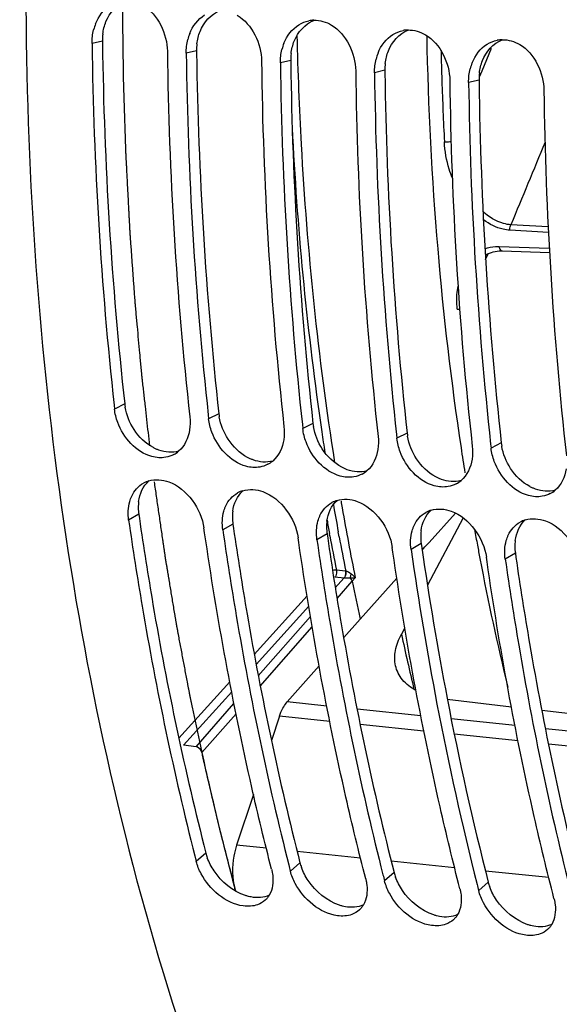
# Model space of a CAD drawing. Units: millimetres. Extents: x 0 to 594, y 0 to 420.
# Drawn here: x 173 to 179, y 55 to 65 of the extents above; entities that cross this region are included whole.
import ezdxf

# ---------------------------------------------------------------- set-up
doc = ezdxf.new("R2010")
doc.units = ezdxf.units.MM
doc.header["$LTSCALE"] = 32.67
doc.layers.get('0').update_dxf_attribs({"linetype": 'CONTINUOUS'})
doc.layers.add('7_ALL_FEATURES', color=7, linetype='CONTINUOUS')
doc.layers.add('AXES', color=7, linetype='CONTINUOUS')

msp = doc.modelspace()

# ---------------------------------------------------------------- linework, layer by layer
at = {"color": 9, "linetype": 'Continuous'}
for p, q in [((173.723388, 65.034177), (173.612423, 65.008822)), ((174.73085, 64.929948), (174.619885, 64.904593)), ((177.882922, 64.9548), (177.782641, 64.713748)), ((175.738312, 64.825719), (175.627347, 64.800364)), ((176.745775, 64.72149), (176.63481, 64.696134)), ((177.782641, 64.713748), (177.754915, 64.646965)), ((177.753237, 64.617261), (177.642272, 64.591905)), ((178.49387, 63.046674), (178.094789, 63.06936)), ((178.496802, 62.988696), (178.084476, 63.012101)), ((177.824226, 62.696903), (177.850717, 62.760621)), ((177.968072, 62.837388), (178.505382, 62.819007)), ((173.961704, 61.153435), (173.852513, 61.099191)), ((174.969166, 61.049206), (174.859975, 60.994962)), ((175.976628, 60.944977), (175.867437, 60.890733)), ((176.98409, 60.840748), (176.874899, 60.786504)), ((177.991553, 60.736519), (177.882361, 60.682274)), ((174.112059, 59.973669), (174.003987, 59.910643)), ((175.119522, 59.86944), (175.01145, 59.806414)), ((176.126984, 59.765211), (176.018912, 59.702184)), ((177.134446, 59.660982), (177.026374, 59.597955)), ((178.141908, 59.556753), (178.033836, 59.493726)), ((174.829919, 56.351769), (174.727191, 56.26178)), ((175.837382, 56.24754), (175.734654, 56.157551)), ((176.844844, 56.14331), (176.742116, 56.053322)), ((177.852306, 56.039081), (177.749578, 55.949093))]:
    msp.add_line(p, q, dxfattribs=at)
at = {"color": 3, "linetype": 'Continuous'}
for p, q in [((173.723388, 65.034177), (173.723702, 65.010852)), ((174.73085, 64.929948), (174.731164, 64.906623)), ((175.738312, 64.825719), (175.738626, 64.802394)), ((176.745775, 64.72149), (176.746088, 64.698165)), ((177.753237, 64.617261), (177.75355, 64.593936)), ((174.112059, 59.973669), (174.118697, 59.927716)), ((175.119522, 59.86944), (175.126159, 59.823487)), ((176.126984, 59.765211), (176.133621, 59.719257)), ((177.134446, 59.660982), (177.141083, 59.615028)), ((178.141908, 59.556753), (178.148545, 59.510799))]:
    msp.add_line(p, q, dxfattribs=at)
at = {"color": 7, "linetype": 'Continuous'}
for p, q in [((177.999899, 62.790525), (178.507705, 62.773082)), ((173.847844, 61.141321), (173.852513, 61.099191)), ((174.855368, 61.03654), (174.859975, 60.994962)), ((175.86283, 60.93231), (175.867437, 60.890733)), ((176.870292, 60.828081), (176.874899, 60.786504)), ((177.877754, 60.723852), (177.882361, 60.682274)), ((174.817186, 59.777231), (174.809957, 59.827259)), ((175.824648, 59.673002), (175.817419, 59.72303)), ((176.83211, 59.568773), (176.824882, 59.618801)), ((177.839572, 59.464544), (177.832344, 59.514572)), ((174.711781, 56.32207), (174.727191, 56.26178))]:
    msp.add_line(p, q, dxfattribs=at)
msp.add_lwpolyline([(177.821244, 62.745108), (177.826284, 62.748247), (177.845439, 62.758445), (177.865067, 62.767232), (177.885188, 62.77463), (177.905749, 62.780634), (177.9267, 62.785238), (177.948059, 62.788454), (177.969798, 62.79028), (177.99184, 62.790711), (177.99991, 62.790524)], dxfattribs=at)
for centre, radius, start, end in [((174.139789, 65.026128), 0.526292, 158.5479503, 165.9442802), ((175.994665, 64.939542), 0.317586, 91.5820694, 101.1238892), ((175.147252, 64.921899), 0.526292, 158.5479503, 165.9442802), ((177.002127, 64.835313), 0.317586, 91.5820694, 101.1238892), ((214.035605, 65.528535), 40.426523, 180.736601, 186.2301894), ((176.154714, 64.81767), 0.526292, 158.5479503, 165.9442802), ((178.009589, 64.731084), 0.317586, 91.5820694, 101.1238892), ((214.25099, 65.409364), 39.835537, 180.6960511, 186.3321704), ((215.042856, 65.4243), 40.426312, 180.7365954, 186.2310003), ((177.162176, 64.713441), 0.526292, 158.5479503, 165.9442802), ((215.258452, 65.305135), 39.835537, 180.6960511, 186.3321704), ((216.050318, 65.32007), 40.426312, 180.7365954, 186.2310003), ((178.169638, 64.609211), 0.526292, 158.5479503, 165.9442802), ((216.265914, 65.200906), 39.835537, 180.6960511, 186.3321704), ((217.05778, 65.215841), 40.426312, 180.7365954, 186.2310003), ((217.273377, 65.096677), 39.835537, 180.6960511, 186.3321704), ((218.065243, 65.111612), 40.426312, 180.7365954, 186.2310003), ((218.280839, 64.992447), 39.835537, 180.6960511, 186.3321704), ((174.350322, 60.870536), 0.291824, 297.8085692, 310.1969015), ((175.357784, 60.766307), 0.291824, 297.8085692, 310.1969015), ((176.365246, 60.662077), 0.291824, 297.8085692, 310.1969015), ((174.3038, 60.051287), 0.291929, 106.9200885, 118.8892695), ((177.372708, 60.557848), 0.291824, 297.8085692, 310.1969015), ((175.311262, 59.947058), 0.291929, 106.9200885, 118.8892695), ((178.380171, 60.453619), 0.291824, 297.8085692, 310.1969015), ((176.318725, 59.842829), 0.291929, 106.9200885, 118.8892695), ((177.326187, 59.7386), 0.291929, 106.9200885, 118.8892695), ((178.333649, 59.634371), 0.291929, 106.9200885, 118.8892695), ((212.454681, 64.683698), 35.791476, 188.1690176, 190.8533359), ((209.986966, 64.204574), 33.277685, 190.8431883, 194.2452432), ((206.512047, 64.056458), 31.774843, 194.2698643, 194.3940883), ((207.519509, 63.952228), 31.774843, 194.2698643, 194.3940883), ((208.526971, 63.847999), 31.774843, 194.2698643, 194.3940883)]:
    msp.add_arc(centre, radius, start, end, dxfattribs=at)
at = {"color": 3, "linetype": 'Continuous'}
for centre, radius, start, end in [((174.286974, 65.041603), 0.563635, 173.1753843, 180.7548487), ((213.821025, 65.548802), 40.100931, 180.7686397, 186.2926953), ((175.294436, 64.937373), 0.563635, 173.1753843, 180.7548487), ((214.828487, 65.444573), 40.100931, 180.7686397, 186.2926953), ((176.301898, 64.833144), 0.563635, 173.1753843, 180.7548487), ((215.835949, 65.340343), 40.100931, 180.7686397, 186.2926953), ((177.30936, 64.728915), 0.563635, 173.1753843, 180.7548487), ((216.843411, 65.236114), 40.100931, 180.7686397, 186.2926953), ((178.316823, 64.624686), 0.563635, 173.1753843, 180.7548487), ((217.850873, 65.131885), 40.100931, 180.7686397, 186.2926953), ((174.515293, 61.215258), 0.55703, 186.3721423, 189.81974), ((175.522755, 61.111029), 0.55703, 186.3721423, 189.81974), ((176.530217, 61.006799), 0.55703, 186.3721423, 189.81974), ((177.537679, 60.90257), 0.55703, 186.3721423, 189.81974), ((178.545141, 60.798341), 0.55703, 186.3721423, 189.81974), ((174.588573, 60.047526), 0.481827, 172.5483947, 180.3756268), ((174.624297, 60.047643), 0.517551, 180.3626101, 188.2174067), ((175.596035, 59.943297), 0.481827, 172.5483947, 180.3756268), ((175.631759, 59.943414), 0.517551, 180.3626101, 188.2174067), ((176.603497, 59.839068), 0.481827, 172.5483947, 180.3756268), ((176.639221, 59.839184), 0.517551, 180.3626101, 188.2174067), ((177.610959, 59.734839), 0.481827, 172.5483947, 180.3756268), ((177.646683, 59.734955), 0.517551, 180.3626101, 188.2174067), ((212.264026, 64.702775), 35.489524, 188.2422705, 190.8755809), ((178.618422, 59.630609), 0.481827, 172.5483947, 180.3756268), ((178.654145, 59.630726), 0.517551, 180.3626101, 188.2174067), ((209.791973, 64.220702), 32.970915, 190.8634243, 194.3678641), ((175.346334, 56.484959), 0.533314, 194.4622185, 200.1129896), ((176.353796, 56.38073), 0.533314, 194.4622185, 200.1129896), ((177.361258, 56.276501), 0.533314, 194.4622185, 200.1129896), ((178.368721, 56.172272), 0.533314, 194.4622185, 200.1129896)]:
    msp.add_arc(centre, radius, start, end, dxfattribs=at)
at = {"color": 9, "linetype": 'Continuous'}
for centre, radius, start, end in [((213.002779, 65.767147), 35.665981, 181.3410957, 181.8595502), ((212.623452, 65.754165), 35.286432, 181.8584684, 182.9195263), ((407.726449, -31.370732), 248.293437, 157.4238384, 157.64421584)]:
    msp.add_arc(centre, radius, start, end, dxfattribs=at)
at = {"color": 7, "linetype": 'Continuous'}
for points, knots in [([(184.663662, 92.410729), (182.126857, 90.980667), (178.865726, 87.356372), (175.885409, 81.587053), (173.509186, 74.484184), (172.411902, 65.090651), (173.513105, 57.536994), (174.687244, 54.10078)], [0, 0, 0, 0, 0.208040193, 0.331592719, 0.464483985, 0.740583852, 1, 1, 1, 1]), ([(174.400405, 60.582891), (174.351591, 60.574119), (174.123148, 60.591661), (173.946566, 60.794268), (173.887083, 60.955462)], [0, 0, 0, 0, 0.223996089, 1, 1, 1, 1]), ([(175.407867, 60.478662), (175.359053, 60.46989), (175.13061, 60.487432), (174.954028, 60.690038), (174.894545, 60.851233)], [0, 0, 0, 0, 0.223996089, 1, 1, 1, 1]), ([(176.41533, 60.374433), (176.366515, 60.365661), (176.138072, 60.383203), (175.961491, 60.585809), (175.902007, 60.747004)], [0, 0, 0, 0, 0.223996089, 1, 1, 1, 1]), ([(177.422792, 60.270204), (177.373977, 60.261432), (177.145534, 60.278974), (176.968953, 60.48158), (176.909469, 60.642775)], [0, 0, 0, 0, 0.223996089, 1, 1, 1, 1]), ([(178.430254, 60.165974), (178.38144, 60.157203), (178.152997, 60.174745), (177.976415, 60.377351), (177.916931, 60.538545)], [0, 0, 0, 0, 0.223996089, 1, 1, 1, 1]), ([(174.015113, 60.109972), (174.017919, 60.120014), (174.02422, 60.139683), (174.032073, 60.158788), (174.03635, 60.168052)], [0, 0, 0, 0, 0.505419495, 1, 1, 1, 1]), ([(175.022575, 60.005742), (175.025381, 60.015785), (175.031682, 60.035453), (175.039535, 60.054559), (175.043812, 60.063823)], [0, 0, 0, 0, 0.505419495, 1, 1, 1, 1]), ([(174.003987, 59.910643), (174.048166, 59.603396), (174.236981, 58.398522), (174.487501, 57.20312), (174.711781, 56.32207)], [0, 0, 0, 0, 0.254524733, 1, 1, 1, 1]), ([(176.030038, 59.901513), (176.032843, 59.911556), (176.039144, 59.931224), (176.046997, 59.95033), (176.051274, 59.959593)], [0, 0, 0, 0, 0.505419495, 1, 1, 1, 1]), ([(175.01145, 59.806414), (175.055546, 59.499738), (175.243989, 58.297052), (175.493909, 57.103803), (175.7176, 56.224298)], [0, 0, 0, 0, 0.254514951, 1, 1, 1, 1]), ([(177.0375, 59.797284), (177.040305, 59.807327), (177.046606, 59.826995), (177.054459, 59.846101), (177.058737, 59.855364)], [0, 0, 0, 0, 0.505419495, 1, 1, 1, 1]), ([(175.533161, 56.178397), (175.458552, 56.469105), (175.171237, 57.658431), (174.949852, 58.863489), (174.817186, 59.777231)], [0, 0, 0, 0, 0.245313851, 1, 1, 1, 1]), ([(176.018912, 59.702184), (176.063008, 59.395508), (176.251452, 58.192823), (176.501372, 56.999574), (176.725062, 56.120069)], [0, 0, 0, 0, 0.254514951, 1, 1, 1, 1]), ([(178.044962, 59.693055), (178.047767, 59.703097), (178.054069, 59.722766), (178.061921, 59.741872), (178.066199, 59.751135)], [0, 0, 0, 0, 0.505419495, 1, 1, 1, 1]), ([(176.540623, 56.074168), (176.466014, 56.364876), (176.178699, 57.554201), (175.957315, 58.75926), (175.824648, 59.673002)], [0, 0, 0, 0, 0.245313851, 1, 1, 1, 1]), ([(177.548086, 55.969938), (177.473476, 56.260647), (177.186161, 57.449972), (176.964777, 58.655031), (176.83211, 59.568773)], [0, 0, 0, 0, 0.245313851, 1, 1, 1, 1]), ([(178.033836, 59.493726), (178.077933, 59.18705), (178.266376, 57.984364), (178.516296, 56.791116), (178.739987, 55.911611)], [0, 0, 0, 0, 0.254514951, 1, 1, 1, 1]), ([(178.555548, 55.865709), (178.480938, 56.156418), (178.193623, 57.345743), (177.972239, 58.550802), (177.839572, 59.464544)], [0, 0, 0, 0, 0.245313851, 1, 1, 1, 1]), ([(175.384417, 55.798943), (175.336066, 55.781413), (175.08603, 55.768777), (174.86846, 55.963091), (174.779302, 56.130091)], [0, 0, 0, 0, 0.213637105, 1, 1, 1, 1]), ([(175.533161, 56.178397), (175.536002, 56.167327), (175.540894, 56.145298), (175.544273, 56.122985), (175.545542, 56.11194)], [0, 0, 0, 0, 0.506880241, 1, 1, 1, 1]), ([(176.391879, 55.694714), (176.343528, 55.677184), (176.093492, 55.664548), (175.875922, 55.858862), (175.786764, 56.025862)], [0, 0, 0, 0, 0.213637105, 1, 1, 1, 1]), ([(176.540623, 56.074168), (176.543464, 56.063098), (176.548356, 56.041069), (176.551735, 56.018756), (176.553004, 56.007711)], [0, 0, 0, 0, 0.506880241, 1, 1, 1, 1]), ([(177.399341, 55.590485), (177.35099, 55.572954), (177.100954, 55.560319), (176.883384, 55.754633), (176.794226, 55.921633)], [0, 0, 0, 0, 0.213637105, 1, 1, 1, 1]), ([(177.548086, 55.969938), (177.550927, 55.958869), (177.555819, 55.93684), (177.559197, 55.914527), (177.560466, 55.903481)], [0, 0, 0, 0, 0.506880241, 1, 1, 1, 1]), ([(175.508968, 55.901103), (175.503056, 55.891006), (175.489824, 55.871775), (175.473768, 55.854827), (175.465219, 55.847073)], [0, 0, 0, 0, 0.503416923, 1, 1, 1, 1]), ([(178.406804, 55.486256), (178.358452, 55.468725), (178.108417, 55.45609), (177.890846, 55.650404), (177.801688, 55.817404)], [0, 0, 0, 0, 0.213637105, 1, 1, 1, 1]), ([(178.555548, 55.865709), (178.558389, 55.85464), (178.563281, 55.832611), (178.566659, 55.810298), (178.567928, 55.799252)], [0, 0, 0, 0, 0.506880241, 1, 1, 1, 1]), ([(176.51643, 55.796873), (176.510518, 55.786777), (176.497287, 55.767546), (176.481231, 55.750598), (176.472682, 55.742844)], [0, 0, 0, 0, 0.503416923, 1, 1, 1, 1]), ([(177.523892, 55.692644), (177.51798, 55.682548), (177.504749, 55.663317), (177.488693, 55.646368), (177.480144, 55.638615)], [0, 0, 0, 0, 0.503416923, 1, 1, 1, 1]), ([(178.531354, 55.588415), (178.525442, 55.578318), (178.512211, 55.559088), (178.496155, 55.542139), (178.487606, 55.534386)], [0, 0, 0, 0, 0.503416923, 1, 1, 1, 1])]:
    msp.add_open_spline(points, degree=3, knots=knots, dxfattribs=at)
for points in [[(173.649957, 65.218605), (173.681112, 65.297684), (173.737234, 65.373066), (173.809859, 65.417222)], [(174.159065, 65.413678), (174.317861, 65.320176), (174.415968, 65.109701), (174.418393, 64.925438)], [(174.657419, 65.114376), (174.688575, 65.193455), (174.744696, 65.268837), (174.817321, 65.312993)], [(175.166527, 65.309449), (175.325323, 65.215947), (175.42343, 65.005472), (175.425855, 64.821209)], [(175.664881, 65.010146), (175.696037, 65.089226), (175.752158, 65.164608), (175.824783, 65.208764)], [(175.824783, 65.208764), (175.857991, 65.228954), (175.895256, 65.243675), (175.933392, 65.251161)], [(175.985896, 65.257007), (176.050903, 65.258785), (176.117952, 65.238216), (176.17399, 65.205219)], [(176.17399, 65.205219), (176.332786, 65.111718), (176.430893, 64.901243), (176.433317, 64.71698)], [(173.612423, 65.008822), (173.611782, 65.057517), (173.61739, 65.106714), (173.629255, 65.153946)], [(176.672343, 64.905917), (176.703499, 64.984996), (176.75962, 65.060379), (176.832246, 65.104535)], [(176.832246, 65.104535), (176.865453, 65.124725), (176.902719, 65.139446), (176.940855, 65.146932)], [(176.993359, 65.152778), (177.058365, 65.154556), (177.125414, 65.133986), (177.181452, 65.10099)], [(177.181452, 65.10099), (177.340248, 65.007489), (177.438355, 64.797014), (177.440779, 64.612751)], [(174.619885, 64.904593), (174.619244, 64.953287), (174.624852, 65.002485), (174.636717, 65.049717)], [(177.679806, 64.801688), (177.710961, 64.880767), (177.767082, 64.95615), (177.839708, 65.000305)], [(177.839708, 65.000305), (177.872915, 65.020495), (177.910181, 65.035217), (177.948317, 65.042703)], [(178.000821, 65.048549), (178.065827, 65.050327), (178.132876, 65.029757), (178.188914, 64.996761)], [(178.188914, 64.996761), (178.34771, 64.90326), (178.445817, 64.692785), (178.448241, 64.508522)], [(175.627347, 64.800364), (175.626707, 64.849058), (175.632314, 64.898256), (175.644179, 64.945488)], [(176.63481, 64.696134), (176.634169, 64.744829), (176.639777, 64.794027), (176.651641, 64.841259)], [(177.642272, 64.591905), (177.641631, 64.6406), (177.647239, 64.689798), (177.659103, 64.737029)], [(173.887083, 60.955462), (173.870024, 61.001691), (173.857967, 61.050218), (173.852513, 61.099191)], [(174.658482, 61.015808), (174.663645, 60.969453), (174.663123, 60.922011), (174.656087, 60.875903)], [(174.894545, 60.851233), (174.877486, 60.897462), (174.865429, 60.945989), (174.859975, 60.994962)], [(174.656087, 60.875903), (174.64318, 60.791316), (174.604036, 60.702848), (174.538669, 60.647632)], [(175.665945, 60.911579), (175.671107, 60.865223), (175.670585, 60.817782), (175.663549, 60.771674)], [(175.902007, 60.747004), (175.884948, 60.793233), (175.872891, 60.841759), (175.867437, 60.890733)], [(175.663549, 60.771674), (175.650642, 60.687087), (175.611498, 60.598619), (175.546132, 60.543403)], [(176.673407, 60.807349), (176.678569, 60.760994), (176.678047, 60.713553), (176.671012, 60.667445)], [(176.909469, 60.642775), (176.89241, 60.689003), (176.880353, 60.73753), (176.874899, 60.786504)], [(176.671012, 60.667445), (176.658104, 60.582857), (176.618961, 60.49439), (176.553594, 60.439174)], [(177.680869, 60.70312), (177.686031, 60.656765), (177.68551, 60.609324), (177.678474, 60.563216)], [(177.916931, 60.538545), (177.899872, 60.584774), (177.887815, 60.633301), (177.882361, 60.682274)], [(174.486463, 60.612415), (174.459638, 60.598267), (174.430254, 60.588255), (174.400405, 60.582891)], [(177.678474, 60.563216), (177.665566, 60.478628), (177.626423, 60.390161), (177.561056, 60.334944)], [(175.493925, 60.508185), (175.4671, 60.494038), (175.437716, 60.484026), (175.407867, 60.478662)], [(178.685936, 60.458986), (178.673028, 60.374399), (178.633885, 60.285931), (178.568518, 60.230715)], [(174.218838, 60.330579), (174.287482, 60.351503), (174.366496, 60.344944), (174.433877, 60.320254)], [(176.501387, 60.403956), (176.474563, 60.389808), (176.445179, 60.379796), (176.41533, 60.374433)], [(174.03635, 60.168052), (174.062588, 60.224875), (174.107978, 60.276625), (174.162764, 60.306887)], [(174.433877, 60.320254), (174.627946, 60.249141), (174.78054, 60.031843), (174.809957, 59.827259)], [(175.2263, 60.22635), (175.294944, 60.247274), (175.373958, 60.240715), (175.441339, 60.216025)], [(177.50885, 60.299727), (177.482025, 60.285579), (177.452641, 60.275567), (177.422792, 60.270204)], [(175.043812, 60.063823), (175.07005, 60.120646), (175.11544, 60.172395), (175.170226, 60.202658)], [(175.441339, 60.216025), (175.635409, 60.144911), (175.788003, 59.927614), (175.817419, 59.72303)], [(176.233762, 60.122121), (176.302407, 60.143044), (176.38142, 60.136486), (176.448802, 60.111795)], [(178.516312, 60.195498), (178.489487, 60.18135), (178.460103, 60.171338), (178.430254, 60.165974)], [(174.003987, 59.910643), (173.994516, 59.976512), (173.997208, 60.045879), (174.015113, 60.109972)], [(176.051274, 59.959593), (176.077512, 60.016417), (176.122903, 60.068166), (176.177688, 60.098429)], [(176.448802, 60.111795), (176.642871, 60.040682), (176.795465, 59.823385), (176.824882, 59.618801)], [(177.241224, 60.017892), (177.309869, 60.038815), (177.388883, 60.032257), (177.456264, 60.007566)], [(175.01145, 59.806414), (175.001978, 59.872282), (175.00467, 59.94165), (175.022575, 60.005742)], [(177.058737, 59.855364), (177.084975, 59.912188), (177.130365, 59.963937), (177.18515, 59.9942)], [(177.456264, 60.007566), (177.650333, 59.936453), (177.802927, 59.719156), (177.832344, 59.514572)], [(178.248687, 59.913663), (178.317331, 59.934586), (178.396345, 59.928028), (178.463726, 59.903337)], [(176.018912, 59.702184), (176.009441, 59.768053), (176.012133, 59.837421), (176.030038, 59.901513)], [(178.066199, 59.751135), (178.092437, 59.807958), (178.137827, 59.859708), (178.192613, 59.889971)], [(178.463726, 59.903337), (178.657795, 59.832224), (178.810389, 59.614927), (178.839806, 59.410343)], [(177.026374, 59.597955), (177.016903, 59.663824), (177.019595, 59.733192), (177.0375, 59.797284)], [(178.033836, 59.493726), (178.024365, 59.559595), (178.027057, 59.628963), (178.044962, 59.693055)], [(174.779302, 56.130091), (174.757068, 56.171736), (174.738927, 56.216054), (174.727191, 56.26178)], [(175.786764, 56.025862), (175.76453, 56.067507), (175.746389, 56.111825), (175.734654, 56.157551)], [(175.545542, 56.11194), (175.553683, 56.041077), (175.545011, 55.962655), (175.508968, 55.901103)], [(176.794226, 55.921633), (176.771993, 55.963278), (176.753851, 56.007596), (176.742116, 56.053322)], [(176.553004, 56.007711), (176.561145, 55.936848), (176.552473, 55.858426), (176.51643, 55.796873)], [(177.801688, 55.817404), (177.779455, 55.859048), (177.761314, 55.903366), (177.749578, 55.949093)], [(175.465219, 55.847073), (175.441998, 55.826012), (175.41389, 55.809629), (175.384417, 55.798943)], [(177.560466, 55.903481), (177.568607, 55.832619), (177.559935, 55.754197), (177.523892, 55.692644)], [(176.472682, 55.742844), (176.44946, 55.721782), (176.421352, 55.7054), (176.391879, 55.694714)], [(178.567928, 55.799252), (178.576069, 55.72839), (178.567397, 55.649967), (178.531354, 55.588415)], [(177.480144, 55.638615), (177.456922, 55.617553), (177.428814, 55.601171), (177.399341, 55.590485)], [(178.487606, 55.534386), (178.464384, 55.513324), (178.436276, 55.496942), (178.406804, 55.486256)]]:
    msp.add_open_spline(points, degree=3, dxfattribs=at)
at = {"color": 3, "linetype": 'Continuous'}
for points in [[(173.760675, 65.241714), (173.798207, 65.336628), (173.876096, 65.426646), (173.970975, 65.464266)], [(174.768137, 65.137484), (174.805669, 65.232399), (174.883558, 65.322417), (174.978438, 65.360037)], [(173.727333, 65.10858), (173.732774, 65.154003), (173.743852, 65.199171), (173.760675, 65.241714)], [(175.775599, 65.033255), (175.813131, 65.128169), (175.89102, 65.218188), (175.9859, 65.255808)], [(174.734795, 65.00435), (174.740236, 65.049774), (174.751314, 65.094941), (174.768137, 65.137484)], [(176.783061, 64.929026), (176.820593, 65.02394), (176.898483, 65.113959), (176.993362, 65.151579)], [(175.742257, 64.900121), (175.747698, 64.945545), (175.758776, 64.990712), (175.775599, 65.033255)], [(177.790523, 64.824797), (177.828056, 64.919711), (177.905945, 65.00973), (178.000824, 65.04735)], [(176.749719, 64.795892), (176.755161, 64.841316), (176.766238, 64.886483), (176.783061, 64.929026)], [(177.757182, 64.691663), (177.762623, 64.737087), (177.7737, 64.782254), (177.790523, 64.824797)], [(174.061228, 60.881025), (174.014576, 60.953006), (173.981028, 61.035732), (173.966423, 61.120257)], [(175.068691, 60.776795), (175.022039, 60.848777), (174.98849, 60.931503), (174.973886, 61.016028)], [(174.26869, 60.6863), (174.185112, 60.731134), (174.112811, 60.801435), (174.061228, 60.881025)], [(176.076153, 60.672566), (176.029501, 60.744548), (175.995952, 60.827273), (175.981348, 60.911798)], [(175.276152, 60.582071), (175.192574, 60.626905), (175.120273, 60.697206), (175.068691, 60.776795)], [(177.083615, 60.568337), (177.036963, 60.640319), (177.003415, 60.723044), (176.98881, 60.807569)], [(174.538519, 60.647289), (174.471009, 60.628252), (174.39429, 60.63521), (174.328438, 60.659364)], [(176.283614, 60.477842), (176.200036, 60.522675), (176.127735, 60.592976), (176.076153, 60.672566)], [(178.091077, 60.464108), (178.044425, 60.53609), (178.010877, 60.618815), (177.996272, 60.70334)], [(175.545981, 60.543059), (175.478471, 60.524023), (175.401752, 60.530981), (175.3359, 60.555135)], [(177.291076, 60.373612), (177.207498, 60.418446), (177.135198, 60.488747), (177.083615, 60.568337)], [(176.553443, 60.43883), (176.485933, 60.419794), (176.409215, 60.426752), (176.343362, 60.450906)], [(178.298538, 60.269383), (178.214961, 60.314217), (178.14266, 60.384518), (178.091077, 60.464108)], [(177.560905, 60.334601), (177.493395, 60.315565), (177.416677, 60.322523), (177.350824, 60.346677)], [(174.110815, 60.110014), (174.121495, 60.19102), (174.157659, 60.275912), (174.218871, 60.330034)], [(175.118277, 60.005784), (175.128957, 60.086791), (175.165121, 60.171682), (175.226333, 60.225805)], [(178.568367, 60.230372), (178.500857, 60.211336), (178.424139, 60.218294), (178.358286, 60.242448)], [(176.125739, 59.901555), (176.136419, 59.982562), (176.172583, 60.067453), (176.233795, 60.121576)], [(177.133201, 59.797326), (177.143881, 59.878333), (177.180045, 59.963224), (177.241257, 60.017347)], [(178.140663, 59.693097), (178.151343, 59.774104), (178.187508, 59.858995), (178.248719, 59.913118)], [(174.91796, 56.161064), (174.888533, 56.20477), (174.863607, 56.252071), (174.845544, 56.301567)], [(175.253767, 55.897567), (175.118738, 55.942414), (174.997423, 56.04304), (174.91796, 56.161064)], [(175.925422, 56.056835), (175.895995, 56.100541), (175.871069, 56.147842), (175.853006, 56.197338)], [(176.261229, 55.793338), (176.1262, 55.838185), (176.004886, 55.938811), (175.925422, 56.056835)], [(176.932884, 55.952606), (176.903458, 55.996312), (176.878532, 56.043613), (176.860468, 56.093109)], [(177.268691, 55.689108), (177.133662, 55.733956), (177.012348, 55.834582), (176.932884, 55.952606)], [(177.940346, 55.848377), (177.91092, 55.892083), (177.885994, 55.939384), (177.86793, 55.98888)], [(175.508439, 55.901004), (175.450015, 55.873788), (175.379458, 55.869655), (175.316082, 55.88138)], [(178.276153, 55.584879), (178.141124, 55.629727), (178.01981, 55.730353), (177.940346, 55.848377)], [(176.515902, 55.796775), (176.457478, 55.769559), (176.38692, 55.765426), (176.323544, 55.777151)], [(177.523364, 55.692546), (177.46494, 55.66533), (177.394383, 55.661197), (177.331006, 55.672922)], [(178.530826, 55.588316), (178.472402, 55.561101), (178.401845, 55.556968), (178.338468, 55.568692)]]:
    msp.add_open_spline(points, degree=3, dxfattribs=at)
at = {"color": 9, "linetype": 'Continuous'}
for points, knots in [([(177.38282, 63.95691), (177.388636, 63.956402), (177.412785, 63.955486), (177.437139, 63.957265), (177.455078, 63.961015)], [0, 0, 0, 0, 0.241607236, 1, 1, 1, 1]), ([(177.468216, 63.568431), (177.455817, 63.599571), (177.411762, 63.725022), (177.387885, 63.857642), (177.38282, 63.95691)], [0, 0, 0, 0, 0.252173613, 1, 1, 1, 1]), ([(178.094788, 63.069359), (178.06828, 63.071144), (177.958017, 63.090795), (177.859103, 63.15317), (177.796249, 63.209893)], [0, 0, 0, 0, 0.238853468, 1, 1, 1, 1]), ([(178.084476, 63.012101), (178.06001, 63.013492), (177.95856, 63.028205), (177.863808, 63.075599), (177.800758, 63.120802)], [0, 0, 0, 0, 0.240048702, 1, 1, 1, 1]), ([(178.084476, 63.012101), (178.083018, 63.027039), (178.084991, 63.047294), (178.092604, 63.065375), (178.094778, 63.069361)], [0, 0, 0, 0, 0.767747704, 1, 1, 1, 1]), ([(177.817016, 62.813122), (177.852718, 62.82659), (177.903852, 62.837246), (177.955053, 62.837834), (177.968072, 62.837388)], [0, 0, 0, 0, 0.74551213, 1, 1, 1, 1]), ([(177.968072, 62.837388), (177.96882, 62.83112), (177.972183, 62.812749), (177.98668, 62.790983), (177.999899, 62.790525)], [0, 0, 0, 0, 0.323076172, 1, 1, 1, 1]), ([(177.520859, 62.167728), (177.518685, 62.188676), (177.512772, 62.270944), (177.517659, 62.354158), (177.528518, 62.414611)], [0, 0, 0, 0, 0.255340322, 1, 1, 1, 1])]:
    msp.add_open_spline(points, degree=3, knots=knots, dxfattribs=at)
msp.add_open_spline([(177.520859, 62.167728), (177.529349, 62.16703), (177.53791, 62.16708), (177.546413, 62.167584)], degree=3, dxfattribs=at)
at = {"color": 3, "linetype": 'Continuous'}
for points, knots in [([(174.328438, 60.659364), (174.318281, 60.66309), (174.298033, 60.671386), (174.278419, 60.681081), (174.26869, 60.6863)], [0, 0, 0, 0, 0.494910437, 1, 1, 1, 1]), ([(175.3359, 60.555135), (175.325743, 60.55886), (175.305495, 60.567157), (175.285882, 60.576851), (175.276152, 60.582071)], [0, 0, 0, 0, 0.494910437, 1, 1, 1, 1]), ([(176.343362, 60.450906), (176.333205, 60.454631), (176.312957, 60.462927), (176.293344, 60.472622), (176.283614, 60.477842)], [0, 0, 0, 0, 0.494910437, 1, 1, 1, 1]), ([(177.350824, 60.346677), (177.340667, 60.350402), (177.320419, 60.358698), (177.300806, 60.368393), (177.291076, 60.373612)], [0, 0, 0, 0, 0.494910437, 1, 1, 1, 1]), ([(178.358286, 60.242448), (178.348129, 60.246173), (178.327882, 60.254469), (178.308268, 60.264164), (178.298538, 60.269383)], [0, 0, 0, 0, 0.494910437, 1, 1, 1, 1]), ([(174.118697, 59.927716), (174.163131, 59.621453), (174.352957, 58.420689), (174.604651, 57.229505), (174.829919, 56.351769)], [0, 0, 0, 0, 0.254571007, 1, 1, 1, 1]), ([(175.126159, 59.823487), (175.170593, 59.517223), (175.360419, 58.31646), (175.612113, 57.125275), (175.837382, 56.24754)], [0, 0, 0, 0, 0.254571007, 1, 1, 1, 1]), ([(176.133621, 59.719257), (176.178056, 59.412994), (176.367881, 58.212231), (176.619575, 57.021046), (176.844844, 56.14331)], [0, 0, 0, 0, 0.254571007, 1, 1, 1, 1]), ([(178.148545, 59.510799), (178.19298, 59.204536), (178.382806, 58.003772), (178.6345, 56.812588), (178.859768, 55.934852)], [0, 0, 0, 0, 0.254571007, 1, 1, 1, 1]), ([(175.316082, 55.88138), (175.305673, 55.883305), (175.2847, 55.888008), (175.264101, 55.894135), (175.253767, 55.897567)], [0, 0, 0, 0, 0.492913339, 1, 1, 1, 1]), ([(176.323544, 55.777151), (176.313136, 55.779076), (176.292162, 55.783778), (176.271563, 55.789905), (176.261229, 55.793338)], [0, 0, 0, 0, 0.492913339, 1, 1, 1, 1]), ([(177.331006, 55.672922), (177.320598, 55.674847), (177.299624, 55.679549), (177.279025, 55.685676), (177.268691, 55.689108)], [0, 0, 0, 0, 0.492913339, 1, 1, 1, 1]), ([(178.338468, 55.568692), (178.32806, 55.570618), (178.307086, 55.57532), (178.286487, 55.581447), (178.276153, 55.584879)], [0, 0, 0, 0, 0.492913339, 1, 1, 1, 1])]:
    msp.add_open_spline(points, degree=3, knots=knots, dxfattribs=at)
at = {"layer": '7_ALL_FEATURES', "color": 7, "linetype": 'Continuous'}
for centre, radius, start, end in [((212.345124, 65.766909), 35.158553, 181.0990859, 184.8225086), ((209.827901, 65.550408), 32.63204, 184.8152859, 188.5756641), ((208.628234, 65.375934), 31.419769, 188.587272, 189.0775104), ((207.565294, 65.195839), 30.34165, 190.2211523, 190.5452979), ((207.353045, 65.156357), 30.12576, 190.5453534, 190.8202358), ((206.113561, 64.907355), 28.861571, 190.7966328, 193.5940114)]:
    msp.add_arc(centre, radius, start, end, dxfattribs=at)
at = {"layer": 'AXES', "color": 7, "linetype": 'Continuous'}
for p, q in [((177.583354, 59.937153), (177.20118, 59.217399)), ((177.218996, 59.67388), (177.501458, 59.987274)), ((177.144832, 59.591598), (177.174682, 59.624716)), ((177.174682, 59.624716), (177.218996, 59.67388)), ((176.479764, 58.85379), (176.873938, 59.291064)), ((176.304901, 58.65456), (176.479764, 58.85379)), ((176.958872, 58.760547), (176.922806, 58.692517)), ((175.700892, 57.966581), (176.041503, 58.354505)), ((177.413839, 57.997458), (178.099069, 57.916594)), ((175.617611, 57.814448), (175.531423, 57.554556)), ((178.424288, 57.878213), (179.109322, 57.797365)), ((174.724919, 57.487939), (174.590671, 57.503783)), ((175.339358, 56.975938), (175.159507, 56.434811)), ((175.147339, 55.94652), (175.140692, 55.97125))]:
    msp.add_line(p, q, dxfattribs=at)
at = {"layer": 'AXES', "color": 9, "linetype": 'Continuous'}
for p, q in [((176.156905, 59.74428), (176.15224, 59.769641)), ((176.256315, 59.733968), (176.246696, 59.786399)), ((176.308858, 59.290834), (176.210589, 59.301002)), ((176.215639, 59.185978), (176.307741, 59.290951)), ((176.324253, 59.366198), (176.227102, 59.376249)), ((176.326512, 59.365936), (176.324253, 59.366198)), ((176.428878, 59.294807), (176.395689, 59.257852)), ((176.233841, 59.073251), (176.395711, 59.257748)), ((175.912808, 59.101737), (175.348514, 58.475668)), ((175.930792, 58.990539), (175.368724, 58.366924)), ((175.391094, 58.246526), (175.948505, 58.881555)), ((175.412491, 58.137427), (175.967843, 58.770118)), ((175.085179, 58.183529), (174.540671, 57.579506)), ((175.106388, 58.075885), (174.590671, 57.503783)), ((174.724919, 57.487939), (175.131227, 57.950564)), ((176.123521, 57.922857), (175.700892, 57.966581)), ((174.787, 57.425146), (175.152811, 57.841673)), ((176.156048, 57.758743), (175.617611, 57.814448)), ((177.130983, 57.818628), (176.448484, 57.889237)), ((177.163511, 57.654514), (176.481011, 57.725123)), ((178.138446, 57.714399), (177.455946, 57.785008)), ((178.170973, 57.550285), (177.488473, 57.620894)), ((179.145908, 57.610169), (178.463408, 57.680779)), ((179.178435, 57.446056), (178.495935, 57.516665)), ((175.477299, 56.401933), (175.159507, 56.434811)), ((176.484761, 56.297704), (175.807331, 56.367789)), ((177.492223, 56.193474), (176.814793, 56.263559)), ((178.499686, 56.089245), (177.822255, 56.15933))]:
    msp.add_line(p, q, dxfattribs=at)
for centre, radius, start, end in [((209.401629, 65.740925), 33.687171, 182.7745898, 188.1659152), ((207.89186, 65.5376), 32.163833, 188.1894013, 188.3716086), ((207.691211, 65.507942), 31.961004, 188.3713771, 188.7703059), ((206.657053, 65.338257), 30.91299, 189.7978784, 190.3462452), ((206.827349, 65.370839), 30.999881, 189.7615967, 189.8992799), ((206.359543, 65.288142), 30.524822, 189.897323, 191.3231883), ((206.420731, 65.323858), 30.773866, 190.1333103, 190.3980039), ((206.032482, 65.251897), 30.379005, 190.4453055, 191.1519408), ((206.131873, 65.24161), 30.37899, 190.4453575, 191.1519965), ((176.336489, 60.099478), 0.810313, 272.6128708, 273.1599524), ((176.220929, 59.117686), 0.273073, 51.5074357, 53.0148809), ((205.49477, 65.10187), 29.680112, 191.3557451, 192.152477), ((205.406257, 64.855531), 29.142576, 192.2089824, 193.4020391)]:
    msp.add_arc(centre, radius, start, end, dxfattribs=at)
at = {"layer": 'AXES', "color": 7, "linetype": 'Continuous'}
for centre, radius, start, end in [((206.052905, 64.261293), 32.004527, 192.3333684, 195.0123478), ((175.730648, 56.129398), 0.610826, 195.0081611, 197.445601)]:
    msp.add_arc(centre, radius, start, end, dxfattribs=at)
at = {"layer": 'AXES', "color": 40, "linetype": 'Continuous'}
for points, knots in [([(174.230858, 60.705481), (174.220236, 60.79974), (174.204304, 60.941128), (174.185716, 61.106081), (174.175094, 61.20034), (174.167128, 61.271034), (174.16049, 61.329946), (174.155177, 61.377075), (174.151862, 61.406533), (174.149198, 61.430093), (174.14756, 61.444831), (174.146189, 61.456593), (174.145326, 61.465493), (174.14451, 61.474415), (174.142854, 61.492247), (174.14038, 61.519), (174.137076, 61.554669), (174.133774, 61.590338), (174.12937, 61.637897), (174.121663, 61.721124), (174.110653, 61.840021), (174.099643, 61.958917), (174.091936, 62.042145), (174.087532, 62.089703), (174.084229, 62.125372), (174.080927, 62.161042), (174.078446, 62.187792), (174.076799, 62.205628), (174.075964, 62.214541), (174.075175, 62.223474), (174.074346, 62.235478), (174.073233, 62.25045), (174.071495, 62.274424), (174.069308, 62.304386), (174.065817, 62.352327), (174.06145, 62.412253), (174.056211, 62.484164), (174.050972, 62.556076), (174.045733, 62.627987), (174.040494, 62.699898), (174.036128, 62.759824), (174.032635, 62.807765), (174.030016, 62.843721), (174.027833, 62.873684), (174.026086, 62.897654), (174.024777, 62.915632), (174.023467, 62.93361), (174.022375, 62.948591), (174.021502, 62.960577), (174.020956, 62.968067), (174.02052, 62.97406), (174.020192, 62.978553), (174.01992, 62.982304), (174.019728, 62.984916), (174.019621, 62.98643), (174.019533, 62.987505), (174.019473, 62.988811), (174.019383, 62.990472), (174.019231, 62.993416), (174.019011, 62.997603), (174.018748, 63.002635), (174.018397, 63.009342), (174.017958, 63.017726), (174.017256, 63.031141), (174.016379, 63.047909), (174.015326, 63.068031), (174.014273, 63.088153), (174.012869, 63.114982), (174.011114, 63.148518), (174.009008, 63.188762), (174.0062, 63.24242), (174.00269, 63.309493), (173.998478, 63.389981), (173.994266, 63.470468), (173.990054, 63.550956), (173.986545, 63.618029), (173.983737, 63.671687), (173.981631, 63.711931), (173.979876, 63.745467), (173.978472, 63.772297), (173.977419, 63.792419), (173.976541, 63.809186), (173.975839, 63.822602), (173.975401, 63.830984), (173.975049, 63.837695), (173.974832, 63.841877), (173.974674, 63.84483), (173.974594, 63.846476), (173.974553, 63.847964), (173.974488, 63.849877), (173.974344, 63.854424), (173.974123, 63.861264), (173.973832, 63.870372), (173.973539, 63.879484), (173.97315, 63.891632), (173.972468, 63.912891), (173.971493, 63.943261), (173.970324, 63.979705), (173.969155, 64.016149), (173.967986, 64.052593), (173.966427, 64.101185), (173.964479, 64.161925), (173.962141, 64.234813), (173.959803, 64.307701), (173.957464, 64.380589), (173.955516, 64.441329), (173.953957, 64.489921), (173.952788, 64.526365), (173.951814, 64.556735), (173.951034, 64.58103), (173.950548, 64.596218), (173.950157, 64.608361), (173.949917, 64.615966), (173.94974, 64.621258), (173.949653, 64.624332), (173.949624, 64.627595), (173.949568, 64.631609), (173.949489, 64.638068), (173.949387, 64.646129), (173.949225, 64.659033), (173.949022, 64.675162), (173.948779, 64.694517), (173.948454, 64.720323), (173.947887, 64.765484), (173.947076, 64.83), (173.946104, 64.907419), (173.945131, 64.984838), (173.944158, 65.062257), (173.942861, 65.165483), (173.941239, 65.294515), (173.939942, 65.39774), (173.939294, 65.449353)], [0, 0, 0, 0, 0.0625, 0.09375, 0.109375, 0.125, 0.140625, 0.1484375, 0.15625, 0.16015625, 0.1640625, 0.166015625, 0.16796875, 0.169921875, 0.171875, 0.1796875, 0.1875, 0.1953125, 0.203125, 0.21875, 0.25, 0.28125, 0.296875, 0.3046875, 0.3125, 0.3203125, 0.328125, 0.330078125, 0.33203125, 0.333984375, 0.3359375, 0.33984375, 0.34375, 0.3515625, 0.359375, 0.375, 0.390625, 0.40625, 0.421875, 0.4375, 0.453125, 0.4609375, 0.46875, 0.4765625, 0.48046875, 0.484375, 0.48828125, 0.4921875, 0.494140625, 0.49609375, 0.497070312, 0.498046875, 0.499023438, 0.499511719, 0.499755859, 0.5, 0.500244141, 0.500488281, 0.500976562, 0.501953125, 0.502929688, 0.50390625, 0.505859375, 0.5078125, 0.51171875, 0.515625, 0.51953125, 0.5234375, 0.53125, 0.5390625, 0.546875, 0.5625, 0.578125, 0.59375, 0.609375, 0.625, 0.6328125, 0.640625, 0.6484375, 0.65234375, 0.65625, 0.66015625, 0.662109375, 0.6640625, 0.665039062, 0.666015625, 0.666503906, 0.666748047, 0.666992188, 0.667480469, 0.66796875, 0.669921875, 0.671875, 0.673828125, 0.67578125, 0.6796875, 0.6875, 0.6953125, 0.703125, 0.7109375, 0.71875, 0.734375, 0.75, 0.765625, 0.78125, 0.796875, 0.8046875, 0.8125, 0.8203125, 0.82421875, 0.828125, 0.830078125, 0.83203125, 0.833007812, 0.833496094, 0.833984375, 0.834960938, 0.8359375, 0.837890625, 0.83984375, 0.84375, 0.84765625, 0.8515625, 0.859375, 0.875, 0.890625, 0.90625, 0.921875, 0.9375, 0.96875, 1, 1, 1, 1]), ([(175.151669, 55.940481), (175.12939, 56.026762), (175.09597, 56.156184), (175.056981, 56.307176), (175.034702, 56.393457), (175.017992, 56.458168), (175.004067, 56.512094), (174.992927, 56.555234), (174.985966, 56.582198), (174.980393, 56.603766), (174.976919, 56.617253), (174.97447, 56.626679), (174.973098, 56.63209), (174.971834, 56.637591), (174.970217, 56.644437), (174.966366, 56.660892), (174.960577, 56.685564), (174.952865, 56.718466), (174.945152, 56.751366), (174.934868, 56.795234), (174.916871, 56.872002), (174.891161, 56.981671), (174.865451, 57.09134), (174.847455, 57.168108), (174.837171, 57.211976), (174.829458, 57.244877), (174.821744, 57.277776), (174.815963, 57.302455), (174.812101, 57.318901), (174.810504, 57.325764), (174.809198, 57.33123), (174.807999, 57.336782), (174.805952, 57.346538), (174.803002, 57.360455), (174.798296, 57.382733), (174.792408, 57.410576), (174.782991, 57.455128), (174.771218, 57.510817), (174.757091, 57.577644), (174.742964, 57.644471), (174.728837, 57.711298), (174.71471, 57.778125), (174.700584, 57.844952), (174.688811, 57.900641), (174.679394, 57.945193), (174.672328, 57.978605), (174.666449, 58.006454), (174.662316, 58.025937), (174.659981, 58.037089), (174.658156, 58.045398), (174.656613, 58.053915), (174.654458, 58.065199), (174.650733, 58.084979), (174.645387, 58.113218), (174.638982, 58.147113), (174.630439, 58.192304), (174.619761, 58.248793), (174.606947, 58.316579), (174.594133, 58.384366), (174.581319, 58.452153), (174.568505, 58.519939), (174.555691, 58.587726), (174.545013, 58.644215), (174.536469, 58.689405), (174.531134, 58.717652), (174.526854, 58.740242), (174.524206, 58.754378), (174.522027, 58.765647), (174.520556, 58.774208), (174.519129, 58.7828), (174.516253, 58.799966), (174.511948, 58.825723), (174.506202, 58.860062), (174.500459, 58.894402), (174.492799, 58.940188), (174.479396, 59.020314), (174.464079, 59.111887), (174.448761, 59.203459), (174.439187, 59.260692), (174.431528, 59.306478), (174.425784, 59.340818), (174.42004, 59.375158), (174.414296, 59.409497), (174.409509, 59.438114), (174.406158, 59.458145), (174.404243, 59.469592), (174.402807, 59.478177), (174.401371, 59.48676), (174.400294, 59.493205), (174.399576, 59.497489), (174.399277, 59.499293), (174.399037, 59.500691), (174.398803, 59.502258), (174.398398, 59.505079), (174.397818, 59.509068), (174.39689, 59.515473), (174.39573, 59.523472), (174.393875, 59.536274), (174.391555, 59.552276), (174.388771, 59.571478), (174.38506, 59.597081), (174.380421, 59.629085), (174.374853, 59.667489), (174.367431, 59.718695), (174.358152, 59.782703), (174.347018, 59.859512), (174.335883, 59.936321), (174.321038, 60.038733), (174.302481, 60.166748), (174.287635, 60.26916), (174.280212, 60.320366)], [0, 0, 0, 0, 0.0625, 0.09375, 0.109375, 0.125, 0.140625, 0.1484375, 0.15625, 0.16015625, 0.1640625, 0.166015625, 0.166992188, 0.16796875, 0.169921875, 0.171875, 0.1796875, 0.1875, 0.1953125, 0.203125, 0.21875, 0.25, 0.28125, 0.296875, 0.3046875, 0.3125, 0.3203125, 0.328125, 0.330078125, 0.33203125, 0.333007812, 0.333984375, 0.3359375, 0.33984375, 0.34375, 0.3515625, 0.359375, 0.375, 0.390625, 0.40625, 0.421875, 0.4375, 0.453125, 0.46875, 0.4765625, 0.484375, 0.4921875, 0.49609375, 0.498046875, 0.5, 0.501953125, 0.50390625, 0.5078125, 0.515625, 0.5234375, 0.53125, 0.546875, 0.5625, 0.578125, 0.59375, 0.609375, 0.625, 0.640625, 0.6484375, 0.65625, 0.66015625, 0.6640625, 0.666015625, 0.66796875, 0.669921875, 0.671875, 0.6796875, 0.6875, 0.6953125, 0.703125, 0.71875, 0.75, 0.765625, 0.78125, 0.7890625, 0.796875, 0.8046875, 0.8125, 0.8203125, 0.82421875, 0.826171875, 0.828125, 0.830078125, 0.83203125, 0.832519531, 0.833007812, 0.833251953, 0.833496094, 0.833984375, 0.834960938, 0.8359375, 0.837890625, 0.83984375, 0.84375, 0.84765625, 0.8515625, 0.859375, 0.8671875, 0.875, 0.890625, 0.90625, 0.921875, 0.9375, 0.96875, 1, 1, 1, 1])]:
    msp.add_open_spline(points, degree=3, knots=knots, dxfattribs=at)
at = {"layer": 'AXES', "color": 9, "linetype": 'Continuous'}
for points, knots in [([(175.804893, 65.093435), (175.813508, 64.705229), (175.872056, 63.177872), (176.029817, 61.653951), (176.208085, 60.52785)], [0, 0, 0, 0, 0.254053625, 1, 1, 1, 1]), ([(176.227102, 59.376249), (176.223955, 59.376575), (176.210067, 59.377264), (176.196121, 59.375642), (176.18562, 59.373459)], [0, 0, 0, 0, 0.227763726, 1, 1, 1, 1]), ([(176.227102, 59.376249), (176.231001, 59.35647), (176.227954, 59.328184), (176.214456, 59.305545), (176.210589, 59.301002)], [0, 0, 0, 0, 0.771647681, 1, 1, 1, 1]), ([(176.324253, 59.366198), (176.328153, 59.346419), (176.325106, 59.318134), (176.311608, 59.295495), (176.307741, 59.290951)], [0, 0, 0, 0, 0.771635226, 1, 1, 1, 1]), ([(176.373893, 59.289566), (176.368742, 59.289398), (176.347072, 59.288879), (176.32528, 59.288899), (176.308858, 59.290834)], [0, 0, 0, 0, 0.237613414, 1, 1, 1, 1]), ([(176.326512, 59.365936), (176.330028, 59.346087), (176.326448, 59.317914), (176.312777, 59.295376), (176.308878, 59.290833)], [0, 0, 0, 0, 0.771011343, 1, 1, 1, 1]), ([(176.373429, 59.290008), (176.380696, 59.283128), (176.389073, 59.272695), (176.394581, 59.260816), (176.395668, 59.257957)], [0, 0, 0, 0, 0.765901652, 1, 1, 1, 1]), ([(176.385194, 59.335827), (176.380657, 59.324546), (176.376221, 59.30909), (176.374189, 59.293302), (176.373892, 59.289566)], [0, 0, 0, 0, 0.764413818, 1, 1, 1, 1]), ([(176.428878, 59.294807), (176.42536, 59.29432), (176.4095, 59.292371), (176.393562, 59.291094), (176.381156, 59.290398)], [0, 0, 0, 0, 0.222289601, 1, 1, 1, 1]), ([(176.428878, 59.294807), (176.426262, 59.297914), (176.414528, 59.311039), (176.401483, 59.322982), (176.390893, 59.331417)], [0, 0, 0, 0, 0.230783196, 1, 1, 1, 1])]:
    msp.add_open_spline(points, degree=3, knots=knots, dxfattribs=at)
msp.add_open_spline([(176.385211, 59.335814), (176.367806, 59.34926), (176.348247, 59.362602), (176.326508, 59.365937)], degree=3, dxfattribs=at)
at = {"layer": 'AXES', "color": 7, "linetype": 'Continuous'}
for points, knots in [([(176.860271, 58.354946), (176.848652, 58.407829), (176.850507, 58.527751), (176.893723, 58.637655), (176.922806, 58.692517)], [0, 0, 0, 0, 0.465803423, 1, 1, 1, 1]), ([(177.078716, 58.089331), (177.024239, 58.118403), (176.927015, 58.19061), (176.872237, 58.300489), (176.860271, 58.354946)], [0, 0, 0, 0, 0.525501015, 1, 1, 1, 1]), ([(175.617611, 57.814448), (175.622501, 57.829199), (175.643006, 57.883418), (175.672866, 57.934666), (175.700892, 57.966581)], [0, 0, 0, 0, 0.267867189, 1, 1, 1, 1]), ([(174.787, 57.425146), (174.785315, 57.432835), (174.774412, 57.461005), (174.747216, 57.485307), (174.724919, 57.487939)], [0, 0, 0, 0, 0.259582932, 1, 1, 1, 1]), ([(175.159507, 56.434811), (175.147017, 56.397255), (175.109057, 56.246133), (175.110538, 56.083471), (175.140658, 55.97122)], [0, 0, 0, 0, 0.254032049, 1, 1, 1, 1])]:
    msp.add_open_spline(points, degree=3, knots=knots, dxfattribs=at)

doc.saveas('drawing.dxf')
